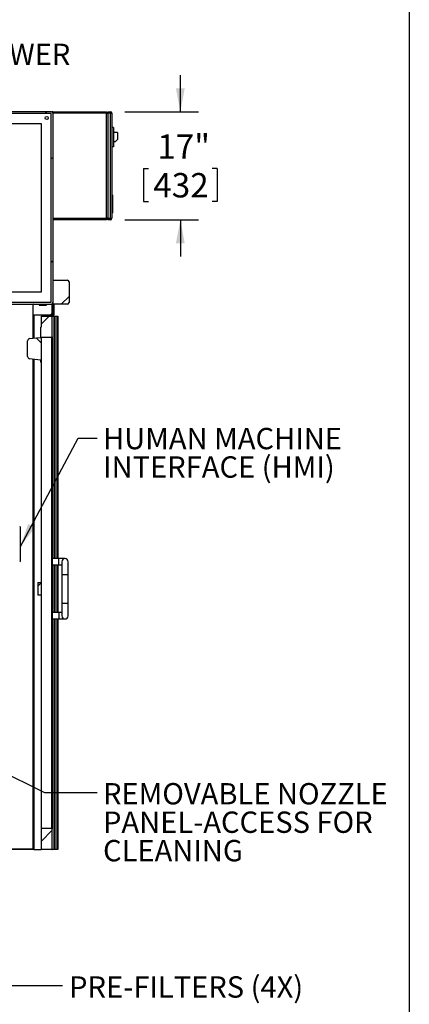
# Model space of a CAD drawing. Units: inches. Extents: x 0.3 to 10.6, y 0.4 to 8.2.
# Drawn here: x 9.2 to 10.6, y 2 to 5.4 of the extents above; entities that cross this region are included whole.
import ezdxf

# ---------------------------------------------------------------- set-up
doc = ezdxf.new("R2010")
doc.units = ezdxf.units.IN
doc.header["$MEASUREMENT"] = 0
for name, color, linetype in [('DIMENSION', 15, 'Continuous'), ('REF00BDR', 5, 'Continuous'), ('TEXT', 96, 'Continuous')]:
    doc.layers.add(name, color=color, linetype=linetype)
doc.styles.add('SLDTEXTSTYLE0', font='TXT', dxfattribs={"width": 0.75})
doc.styles.add('SLDTEXTSTYLE6', font='TXT', dxfattribs={"width": 0.7})
doc.dimstyles.new('SLDDIMSTYLE1', dxfattribs={"dimtxt": 0.083333, "dimasz": 0.08, "dimexe": 0, "dimexo": 0.0625, "dimgap": 0.020833, "dimtad": 0, "dimtih": 1, "dimtoh": 1, "dimdec": 3, "dimlfac": 46, "dimrnd": 1e-09, "dimzin": 12, "dimdsep": 46, "dimlunit": 5, "dimtxsty": 'SLDTEXTSTYLE0', "dimsah": 1, "dimcen": 0.09, "dimadec": 0, "dimazin": 3, "dimtfac": 1, "dimtdec": 3, "dimtmove": 0, "dimatfit": 0, "dimfxl": 1, "dimfrac": 2, "dimtolj": 1, "dimtzin": 12, "dimarcsym": 0})
doc.dimstyles.new('SLDDIMSTYLE2', dxfattribs={"dimtxt": 0.18, "dimasz": 0.08, "dimexe": 0, "dimexo": 0.0625, "dimgap": 0, "dimtad": 0, "dimtih": 1, "dimtoh": 1, "dimdec": 0, "dimrnd": 1e-09, "dimzin": 0, "dimdsep": 46, "dimlunit": 5, "dimtxsty": 'Standard', "dimsah": 1, "dimcen": 0.09, "dimadec": 0, "dimazin": 0, "dimtfac": 0.08, "dimtdec": 0, "dimtofl": 0, "dimtmove": 0, "dimatfit": 3, "dimfxl": 1, "dimfrac": 2, "dimtolj": 1, "dimtzin": 0, "dimarcsym": 0})
doc.dimstyles.new('SLDDIMSTYLE5', dxfattribs={"dimtxt": 0.18, "dimasz": 0.03, "dimexe": 0, "dimexo": 0.0625, "dimgap": 0, "dimtad": 0, "dimtih": 1, "dimtoh": 1, "dimdec": 0, "dimrnd": 1e-09, "dimzin": 0, "dimdsep": 46, "dimlunit": 5, "dimtxsty": 'Standard', "dimblk1": 'DOT', "dimblk2": 'DOT', "dimsah": 1, "dimcen": 0.09, "dimadec": 0, "dimazin": 0, "dimtfac": 0.03, "dimtdec": 0, "dimtofl": 0, "dimtmove": 0, "dimatfit": 3, "dimldrblk": 'DOT', "dimfxl": 1, "dimfrac": 2, "dimtolj": 1, "dimtzin": 0, "dimarcsym": 0})

# ---------------------------------------------------------------- blocks, each defined once
blk = doc.blocks.new('_D_9')
at = {"layer": 'DIMENSION', "color": 7}
for p, q in [((9.788, 5.089), (9.788, 5.214)), ((9.5989, 5.089), (9.8505, 5.089)), ((9.6618, 4.8943), (9.6618, 4.7818)), ((9.6618, 4.8943), (9.6787, 4.8943)), ((9.9141, 4.8943), (9.8972, 4.8943)), ((9.9141, 4.8943), (9.9141, 4.7818)), ((9.6618, 4.7818), (9.6787, 4.7818)), ((9.9141, 4.7818), (9.8972, 4.7818)), ((9.5989, 4.7194), (9.8505, 4.7194)), ((9.788, 4.7194), (9.788, 4.5944))]:
    blk.add_line(p, q, dxfattribs=at)
for points in [[(9.788, 5.089), (9.803, 5.169), (9.773, 5.169)], [(9.788, 4.7194), (9.773, 4.6394), (9.803, 4.6394)]]:
    blk.add_solid(points, dxfattribs=at)
at = {"layer": 'DIMENSION', "color": 7, "char_height": 0.08333, "attachment_point": 1, "style": 'SLDTEXTSTYLE0'}
for s, insert in [('17"', (9.7092, 5.0116)), ('432', (9.6956, 4.8793))]:
    blk.add_mtext(s, dxfattribs=dict(at, insert=insert))
blk = doc.blocks.new('SW_NOTE_0_12')
at = {"layer": 'TEXT', "color": 0, "attachment_point": 1, "style": 'SLDTEXTSTYLE6'}
for s, insert, char_height in [('REMOVABLE NOZZLE', (0.0205, 0.0318), 0.072917), ('PANEL-ACCESS FOR', (0.0205, -0.0654), 0.072917), ('CLEANING', (0.0205, -0.1626), 0.07292)]:
    blk.add_mtext(s, dxfattribs=dict(at, insert=insert, char_height=char_height))
blk = doc.blocks.new('_Dot')
at = {"color": 0, "linetype": 'ByBlock', "lineweight": -2}
blk.add_line((-0.5, 0), (-1, 0), dxfattribs=at)
at = {"color": 0, "linetype": 'ByBlock', "const_width": 0.5}
blk.add_lwpolyline([(-0.25, 0, 1), (0.25, 0, 1)], format="xyb", close=True, dxfattribs=at)
blk = doc.blocks.new('SW_NOTE_0_13')
at = {"layer": 'TEXT', "color": 0, "char_height": 0.072917, "attachment_point": 1, "style": 'SLDTEXTSTYLE6'}
for s, insert in [('HUMAN MACHINE', (0.0205, 0.0357)), ('INTERFACE (HMI)', (0.0205, -0.0615))]:
    blk.add_mtext(s, dxfattribs=dict(at, insert=insert))

msp = doc.modelspace()

# ---------------------------------------------------------------- hatches: boundary and pattern name
at = {"linetype": 'Continuous', "lineweight": 18}
h = msp.add_hatch(dxfattribs=at)
h.set_pattern_fill('ANSI32', style=0)
edge = h.paths.add_edge_path(flags=0)
edge.add_line((9.34675918, 5.08248604), (9.34675918, 4.43792082))
edge.add_line((9.34675918, 4.43792082), (8.99458527, 4.43792082))
edge.add_line((8.99458527, 4.43792082), (8.99458527, 4.43139908))
edge.add_line((8.99458527, 4.43139908), (9.34784614, 4.43139908))
edge.add_arc((9.34784614, 4.43683386), 0.00543478, 270, 360)
edge.add_line((9.35328092, 4.43683386), (9.35328092, 5.08357299))
edge.add_arc((9.34784614, 5.08357299), 0.00543478, 0, 90)
edge.add_line((9.34784614, 5.08900777), (9.05110701, 5.08900777))
edge.add_arc((9.05110701, 5.08683386), 0.00217391, 90, 180)
edge.add_line((9.04893309, 5.08683386), (9.04893309, 5.08357299))
edge.add_line((9.04893309, 5.08357299), (9.04762711, 5.08357299))
edge.add_line((9.04762711, 5.08357299), (9.04762711, 5.08683386))
edge.add_arc((9.04545319, 5.08683386), 0.00217391, 0, 90)
edge.add_line((9.04545319, 5.08900777), (8.09588961, 5.08900777))
edge.add_arc((8.09588961, 5.08683386), 0.00217391, 90, 180)
edge.add_line((8.0937157, 5.08683386), (8.0937157, 5.08357299))
edge.add_line((8.0937157, 5.08357299), (8.09241135, 5.08357299))
edge.add_line((8.09241135, 5.08357299), (8.09241135, 5.08683386))
edge.add_arc((8.09023744, 5.08683386), 0.00217391, 0, 90)
edge.add_line((8.09023744, 5.08900777), (7.79349831, 5.08900777))
edge.add_arc((7.79349831, 5.08357299), 0.00543478, 90, 180)
edge.add_line((7.78806353, 5.08357299), (7.78806353, 4.43683386))
edge.add_arc((7.79349831, 4.43683386), 0.00543478, 180, 270)
edge.add_line((7.79349831, 4.43139908), (8.14675918, 4.43139908))
edge.add_line((8.14675918, 4.43139908), (8.14675918, 4.43792082))
edge.add_line((8.14675918, 4.43792082), (7.79458527, 4.43792082))
edge.add_line((7.79458527, 4.43792082), (7.79458527, 5.08248604))
edge.add_line((7.79458527, 5.08248604), (9.34675918, 5.08248604))
h = msp.add_hatch(dxfattribs=at)
h.set_pattern_fill('ANSI32', style=0)
edge = h.paths.add_edge_path(flags=0)
edge.add_line((9.40219396, 4.51292082), (9.35328092, 4.51292082))
edge.add_line((9.35328092, 4.51292082), (9.35328092, 4.3933556))
edge.add_line((9.35328092, 4.3933556), (9.35545483, 4.3933556))
edge.add_line((9.35545483, 4.3933556), (9.35545483, 4.43139908))
edge.add_line((9.35545483, 4.43139908), (9.40219396, 4.43139908))
edge.add_arc((9.40219396, 4.43683386), 0.00543478, 270, 360)
edge.add_line((9.40762874, 4.43683386), (9.40762874, 4.50748604))
edge.add_arc((9.40219396, 4.50748604), 0.00543478, 0, 90)
h = msp.add_hatch(dxfattribs=at)
h.set_pattern_fill('ANSI38', style=0)
edge = h.paths.add_edge_path(flags=0)
edge.add_line((9.30572657, 4.43139908), (9.28752005, 4.43139908))
edge.add_arc((9.28752005, 4.42922517), 0.00217391, 90, 180)
edge.add_line((9.28534614, 4.42922517), (9.28534614, 4.39552951))
edge.add_arc((9.28752005, 4.39552951), 0.00217391, 180, 270)
edge.add_line((9.28752005, 4.3933556), (9.34838961, 4.3933556))
edge.add_arc((9.34838961, 4.39552951), 0.00217391, 270, 360)
edge.add_line((9.35056353, 4.39552951), (9.35056353, 4.42922517))
edge.add_arc((9.34838961, 4.42922517), 0.00217391, 0, 90)
edge.add_line((9.34838961, 4.43139908), (9.33018309, 4.43139908))
edge.add_line((9.33018309, 4.43139908), (9.33018309, 4.42813821))
edge.add_line((9.33018309, 4.42813821), (9.30572657, 4.42813821))
edge.add_line((9.30572657, 4.42813821), (9.30572657, 4.43139908))
h = msp.add_hatch(dxfattribs=at)
h.set_pattern_fill('ANSI38', style=0)
edge = h.paths.add_edge_path(flags=0)
edge.add_arc((9.34838959, 4.31944256), 0.00217391, 270, 360)
edge.add_line((9.3505635, 4.31944256), (9.3505635, 4.3884643))
edge.add_arc((9.34838959, 4.3884643), 0.00217391, 0, 90)
edge.add_line((9.34838959, 4.39063821), (9.31252002, 4.39063821))
edge.add_line((9.31252002, 4.39063821), (9.31252002, 4.35259473))
edge.add_line((9.31252002, 4.35259473), (9.30980263, 4.35259473))
edge.add_line((9.30980263, 4.35259473), (9.30980263, 4.31784953))
edge.add_line((9.30980263, 4.31784953), (9.2730058, 4.31333145))
edge.add_arc((9.27393307, 4.30577947), 0.0076087, 97, 180)
edge.add_line((9.26632437, 4.30577947), (9.26632437, 4.25233053))
edge.add_arc((9.27393307, 4.25233053), 0.0076087, 180, 263)
edge.add_line((9.2730058, 4.24477855), (9.30980263, 4.24026046))
edge.add_line((9.30980263, 4.24026046), (9.30980263, 4.23302951))
edge.add_line((9.30980263, 4.23302951), (9.31252002, 4.23302951))
edge.add_line((9.31252002, 4.23302951), (9.31252002, 4.31726864))
edge.add_line((9.31252002, 4.31726864), (9.34838959, 4.31726864))
h = msp.add_hatch(dxfattribs=at)
h.set_pattern_fill('ANSI38', style=0)
h.paths.add_polyline_path([(9.31252002, 3.43683386), (9.31252002, 3.48031212), (9.30165046, 3.48031212), (9.30165046, 3.43683386)], flags=0)
h = msp.add_hatch(dxfattribs=at)
h.set_pattern_fill('ANSI38', style=0)
edge = h.paths.add_edge_path(flags=0)
edge.add_line((9.31252002, 2.56726864), (9.34838959, 2.56726864))
edge.add_arc((9.34838959, 2.56944256), 0.00217391, 270, 360)
edge.add_line((9.3505635, 2.56944256), (9.3505635, 2.6384643))
edge.add_arc((9.34838959, 2.6384643), 0.00217391, 0, 90)
edge.add_line((9.34838959, 2.64063821), (9.31252002, 2.64063821))
edge.add_line((9.31252002, 2.64063821), (9.31252002, 2.56726864))

# ---------------------------------------------------------------- linework, layer by layer
at = {"color": 7, "linetype": 'Continuous', "lineweight": 25}
for p, q in [((9.34675917, 5.08248606), (7.79458527, 5.08248606)), ((9.34784617, 5.08900778), (9.05110697, 5.08900778)), ((9.34675917, 4.43792082), (9.34675917, 5.08248606)), ((9.34784617, 5.08900778), (9.35056348, 5.08900778)), ((9.35328089, 5.08900778), (9.53534604, 5.08900778)), ((9.35328089, 5.08357301), (9.35328089, 5.08900778)), ((9.35328089, 4.43683386), (9.35328089, 5.08357301)), ((9.53534604, 5.08357301), (9.35328089, 5.08357301)), ((9.53534604, 5.08900778), (9.53534604, 5.08357301)), ((9.53534604, 4.72487735), (9.53534604, 5.08357301)), ((9.53534604, 5.08357301), (9.54078086, 5.08357301)), ((9.54078086, 5.08900778), (9.54893308, 5.08900778)), ((9.54078086, 5.08357301), (9.54078086, 5.08900778)), ((9.54893308, 5.08357301), (9.54078086, 5.08357301)), ((9.54078086, 5.08357301), (9.54078086, 4.72487735)), ((9.54893308, 5.08900778), (9.54893308, 5.08357301)), ((9.54893308, 4.72487735), (9.54893308, 5.08357301)), ((9.54893308, 5.08357301), (9.5543679, 5.08357301)), ((9.5543679, 5.08357301), (9.5543679, 4.72487735)), ((8.46034612, 5.0482469), (9.31252006, 5.0482469)), ((9.31252006, 5.0482469), (9.31252006, 4.47215995)), ((9.55980272, 5.03465996), (9.5543679, 5.03465996)), ((9.55980272, 5.03465996), (9.55980272, 4.96944257)), ((9.57338956, 5.01835561), (9.55980272, 5.01835561)), ((9.57338956, 5.01835561), (9.57338956, 4.99389909)), ((9.56523753, 4.98574692), (9.55980272, 4.98574692)), ((9.56523753, 4.98574692), (9.57338956, 4.99389909)), ((9.55980272, 4.96944257), (9.5543679, 4.96944257)), ((9.5543679, 4.80639907), (9.5565417, 4.80422516)), ((9.5565417, 4.80422516), (9.5565417, 4.7433556)), ((9.35328089, 4.72487735), (9.53534604, 4.72487735)), ((9.53534604, 4.71944255), (9.35328089, 4.71944255)), ((9.53534604, 4.72487735), (9.53534604, 4.71944255)), ((9.54078086, 4.72487735), (9.53534604, 4.72487735)), ((9.54078086, 4.72487735), (9.54893308, 4.72487735)), ((9.54078086, 4.71944255), (9.54078086, 4.72487735)), ((9.54893308, 4.71944255), (9.54078086, 4.71944255)), ((9.54893308, 4.72487735), (9.54893308, 4.71944255)), ((9.54893308, 4.72487735), (9.5543679, 4.72487735)), ((9.5543679, 4.7411817), (9.5565417, 4.7433556)), ((9.35328089, 4.3933556), (9.35328089, 4.51292082)), ((9.35328089, 4.51292082), (9.40219394, 4.51292082)), ((9.40762875, 4.50748604), (9.40762875, 4.43683386)), ((9.31252006, 4.47215995), (9.04458525, 4.47215995)), ((8.9945853, 4.43792082), (9.34675917, 4.43792082)), ((8.9945853, 4.43139908), (9.34784617, 4.43139908)), ((9.28534618, 4.39552951), (9.28534618, 4.42922517)), ((9.28752009, 4.43139908), (9.30572654, 4.43139908)), ((9.30572654, 4.43139908), (9.30572654, 4.42813821)), ((9.30572654, 4.42813821), (9.33018312, 4.42813821)), ((9.33018312, 4.42813821), (9.33018312, 4.43139908)), ((9.33018312, 4.43139908), (9.34838957, 4.43139908)), ((9.35056348, 4.39552951), (9.35056348, 4.42922517)), ((9.40219394, 4.43139908), (9.35545479, 4.43139908)), ((9.35545479, 4.43139908), (9.35545479, 4.3933556)), ((9.28534618, 4.31484666), (9.28534618, 4.39552951)), ((9.34838957, 4.3933556), (9.28752009, 4.3933556)), ((9.31252006, 4.39063821), (9.34838957, 4.39063821)), ((9.31252006, 4.39063821), (9.31252006, 4.35259473)), ((9.34838957, 4.39063821), (9.34838957, 4.3933556)), ((9.34838957, 4.39063821), (9.35056348, 4.39063821)), ((9.35056348, 4.39552951), (9.35056348, 4.39063821)), ((9.35056348, 4.3884643), (9.35056348, 4.39063821)), ((9.35056348, 4.39063821), (9.35534613, 4.39063821)), ((9.35056348, 4.31944256), (9.35056348, 4.3884643)), ((9.35056348, 3.56183383), (9.35056348, 4.3884643)), ((9.35545479, 4.3933556), (9.35328089, 4.3933556)), ((9.35328089, 4.3933556), (9.35328089, 4.39063821)), ((9.35534613, 4.39063821), (9.35779154, 4.39063821)), ((9.35534613, 4.39063821), (9.35534613, 3.56183383)), ((9.35779154, 4.39063821), (9.35955998, 4.39063821)), ((9.35955998, 4.39063821), (9.36700587, 4.39063821)), ((9.36700587, 4.39063821), (9.36958524, 4.39063821)), ((9.36958524, 4.39063821), (9.36958524, 3.56183383)), ((9.30980266, 4.35259473), (9.30980266, 4.31784954)), ((9.30980266, 4.35259473), (9.31252006, 4.35259473)), ((9.27300582, 4.31333146), (9.30980266, 4.31784954)), ((9.34838957, 4.31726864), (9.31252006, 4.31726864)), ((9.31252006, 4.31726864), (9.31252006, 4.23302951)), ((9.34838957, 2.64063823), (9.34838957, 4.31726864)), ((9.35056348, 4.31944256), (9.35056348, 2.63846422)), ((9.26632432, 4.25233053), (9.26632432, 4.30577947)), ((9.30980266, 4.24026047), (9.27300582, 4.24477855)), ((9.28534618, 2.56726861), (9.28534618, 4.24326335)), ((9.30980266, 4.24026047), (9.30980266, 4.23302951)), ((9.31252006, 4.23302951), (9.30980266, 4.23302951)), ((9.31252006, 4.23302951), (9.31252006, 3.48031209)), ((9.24186785, 3.55368171), (9.24186785, 3.66781211)), ((9.37230265, 3.56183383), (9.35056348, 3.56183383)), ((9.35056348, 3.54009477), (9.37230265, 3.54009477)), ((9.35056348, 3.37705127), (9.35056348, 3.54009477)), ((9.35534613, 3.54009477), (9.35534613, 3.37705127)), ((9.36958524, 3.54009477), (9.36958524, 3.37705127)), ((9.39404181, 3.56183383), (9.37230265, 3.56183383)), ((9.37230265, 3.54009477), (9.38317218, 3.54009477)), ((9.38317218, 3.5509643), (9.38317218, 3.50748607)), ((9.40491134, 3.50748607), (9.40491134, 3.5509643)), ((9.38317218, 3.50748607), (9.38317218, 3.40965997)), ((9.40491134, 3.40965997), (9.40491134, 3.50748607)), ((9.30165043, 3.48031209), (9.30165043, 3.43683385)), ((9.30165043, 3.48031209), (9.31252006, 3.48031209)), ((9.31252006, 3.48031209), (9.31252006, 3.43683385)), ((9.31252006, 3.43683385), (9.30165043, 3.43683385)), ((9.31252006, 3.43683385), (9.31252006, 2.64063823)), ((9.38317218, 3.40965997), (9.38317218, 3.36618164)), ((9.40491134, 3.36618164), (9.40491134, 3.40965997)), ((9.37230265, 3.37705127), (9.35056348, 3.37705127)), ((9.38317218, 3.37705127), (9.37230265, 3.37705127)), ((9.35056348, 3.35531211), (9.37230265, 3.35531211)), ((9.35056348, 2.56726861), (9.35056348, 3.35531211)), ((9.35534613, 3.35531211), (9.35534613, 2.56726861)), ((9.36958524, 3.35531211), (9.36958524, 2.56726861)), ((9.37230265, 3.35531211), (9.39404181, 3.35531211)), ((9.31252006, 2.64063823), (9.34838957, 2.64063823)), ((9.31252006, 2.64063823), (9.31252006, 2.56726861)), ((9.35056348, 2.56944262), (9.35056348, 2.63846422)), ((9.28534618, 2.56726861), (8.57349833, 2.56726861)), ((9.28752009, 2.56726861), (9.28534618, 2.56726861)), ((9.28752009, 2.56726861), (9.31252006, 2.56726861)), ((9.34838957, 2.56726861), (9.31252006, 2.56726861)), ((9.34838957, 2.56726861), (9.35056348, 2.56726861)), ((9.35534613, 2.56726861), (9.35056348, 2.56726861)), ((9.35779154, 2.56726861), (9.35534613, 2.56726861)), ((9.35955998, 2.56726861), (9.35779154, 2.56726861)), ((9.36700587, 2.56726861), (9.35955998, 2.56726861)), ((9.36958524, 2.56726861), (9.36700587, 2.56726861))]:
    msp.add_line(p, q, dxfattribs=at)
at = {"color": 8, "linetype": 'Continuous', "lineweight": 25}
for p, q in [((9.35056348, 5.08900778), (9.35056348, 5.08827966)), ((9.35328089, 5.08629037), (9.35255282, 5.08629037)), ((9.35056348, 4.42922517), (9.35056348, 4.4321272)), ((9.28752009, 4.3933556), (9.28752009, 4.31511357)), ((9.35779154, 3.56183383), (9.35779154, 4.39063821)), ((9.35955998, 4.39063821), (9.35955998, 3.56183383)), ((9.36700587, 3.56183383), (9.36700587, 4.39063821)), ((9.28752009, 4.24299642), (9.28752009, 2.56726861)), ((9.35779154, 3.37705127), (9.35779154, 3.54009477)), ((9.35955998, 3.54009477), (9.35955998, 3.37705127)), ((9.36700587, 3.37705127), (9.36700587, 3.54009477)), ((9.37230265, 3.54009477), (9.37230265, 3.56183383)), ((9.38317218, 3.50748607), (9.40491134, 3.50748607)), ((9.38317218, 3.40965997), (9.40491134, 3.40965997)), ((9.37230265, 3.37705127), (9.37230265, 3.35531211)), ((9.35779154, 2.56726861), (9.35779154, 3.35531211)), ((9.35955998, 3.35531211), (9.35955998, 2.56726861)), ((9.36700587, 2.56726861), (9.36700587, 3.35531211)), ((8.57349833, 2.56998602), (9.28534618, 2.56998602))]:
    msp.add_line(p, q, dxfattribs=at)
at = {"color": 7, "linetype": 'Continuous', "lineweight": 25}
msp.add_circle((9.33154179, 5.06726864), 0.00543478, dxfattribs=at)
for centre, radius, start, end in [((9.34784614, 5.08357299), 0.00543478, 0, 90), ((9.35056353, 5.08629038), 0.00271739, 0, 90), ((9.54893309, 5.08357299), 0.00543478, 0, 90), ((9.54893309, 4.72487734), 0.00543478, 270, 0), ((9.40219396, 4.50748604), 0.00543478, 0, 90), ((9.28752005, 4.42922517), 0.00217391, 90, 180), ((9.34784614, 4.43683386), 0.00543478, 270, 0), ((9.34838961, 4.42922517), 0.00217391, 0, 90), ((9.40219396, 4.43683386), 0.00543478, 270, 0), ((9.28752005, 4.39552951), 0.00217391, 180, 270), ((9.34838959, 4.3884643), 0.00217391, 0, 90), ((9.34838961, 4.39552951), 0.00217391, 270, 0), ((9.27393307, 4.30577947), 0.0076087, 97, 180), ((9.34838959, 4.31944256), 0.00217391, 270, 0), ((9.27393307, 4.25233053), 0.0076087, 180, 263), ((9.23915048, 3.66781212), 0.00271739, 0, 90), ((9.23915048, 3.55368169), 0.00271739, 270, 0), ((9.39404176, 3.5509643), 0.01086957, 0, 180), ((9.39404176, 3.36618169), 0.01086957, 180, 0), ((9.34838959, 2.6384643), 0.00217391, 0, 90), ((9.34838959, 2.56944256), 0.00217391, 270, 0)]:
    msp.add_arc(centre, radius, start, end, dxfattribs=at)
at = {"layer": 'REF00BDR'}
msp.add_line((10.57027082, 8.22781692), (10.57027082, 0.3510696), dxfattribs=at)

# ---------------------------------------------------------------- block references
at = {"layer": 'TEXT', "color": 7}
for name, p in [('SW_NOTE_0_13', (9.50337662, 3.97270151)), ('SW_NOTE_0_12', (9.50337662, 2.7626873))]:
    msp.add_blockref(name, p, dxfattribs=at)

# ---------------------------------------------------------------- texts
at = {"layer": 'TEXT', "color": 7, "attachment_point": 1, "style": 'SLDTEXTSTYLE6'}
for s, insert, char_height in [('BLOWER', (9.00990533, 5.32160515), 0.072916667), ('PRE-FILTERS (4X)', (9.40794406, 2.13412271), 0.0729166667)]:
    msp.add_mtext(s, dxfattribs=dict(at, insert=insert, char_height=char_height))

# ---------------------------------------------------------------- dimensions: what is measured, and where the dimension line sits
at = {"layer": 'DIMENSION', "color": 7}
dim = msp.add_linear_dim(base=(9.78796496, 5.08900777), p1=(9.54893309, 4.71944256), p2=(9.54893309, 5.08900777), angle=90, dimstyle='SLDDIMSTYLE1', dxfattribs=at)
dim.commit()
dim.dimension.update_dxf_attribs({"geometry": '_D_9', "text_midpoint": (9.78796496, 4.90422517), "dimtype": 160})

# ---------------------------------------------------------------- leaders
at = {"layer": 'TEXT', "color": 7}
for points, dimstyle in [([(9.24186788, 3.60295887), (9.43918989, 3.97270151), (9.50337662, 3.97270151)], 'SLDDIMSTYLE2'), ([(9.01846961, 2.91280307), (9.32337662, 2.7626873), (9.50337662, 2.7626873)], 'SLDDIMSTYLE5'), ([(8.97982781, 2.61781895), (9.20558762, 2.10235507), (9.38558762, 2.10235507)], 'SLDDIMSTYLE2')]:
    msp.add_leader(points, dimstyle=dimstyle, dxfattribs=at)

doc.saveas('drawing.dxf')
